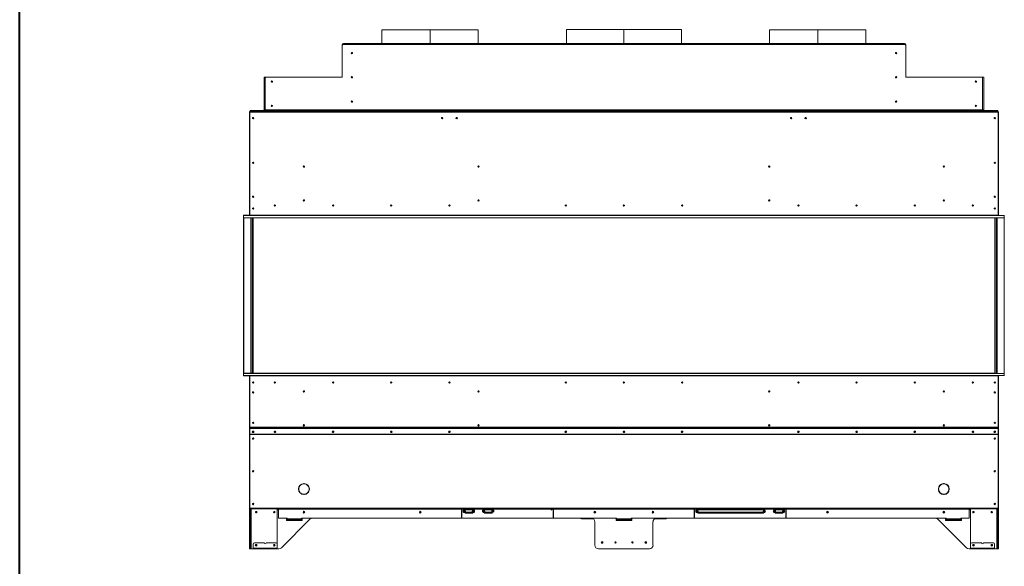
# Model space of a CAD drawing. Units: inches. Extents: x -67 to 2637, y 9 to 892.
# Drawn here: x 1821 to 1923, y 637 to 693 of the extents above; entities that cross this region are included whole.
import ezdxf

# ---------------------------------------------------------------- set-up
doc = ezdxf.new("R2010")
doc.units = ezdxf.units.IN
doc.header["$LTSCALE"] = 24
doc.header["$MEASUREMENT"] = 0
doc.layers.add('TITLEBLOCK', color=9, linetype='Continuous', lineweight=15)

msp = doc.modelspace()

# ---------------------------------------------------------------- linework, layer by layer
at = {"color": 7, "linetype": 'Continuous', "lineweight": 15}
for p, q in [((1858.48, 692.14), (1858.48, 690.74)), ((1863.45, 692.14), (1858.48, 692.14)), ((1863.45, 690.74), (1863.45, 692.14)), ((1863.45, 690.74), (1863.45, 692.14)), ((1863.45, 692.14), (1863.45, 692.14)), ((1863.45, 690.74), (1863.45, 692.14)), ((1868.42, 692.14), (1863.45, 692.14)), ((1863.45, 690.74), (1863.45, 692.14)), ((1863.45, 692.14), (1863.45, 692.14)), ((1868.42, 690.74), (1868.42, 692.14)), ((1877.52, 692.16), (1877.52, 690.74)), ((1883.45, 692.16), (1877.52, 692.16)), ((1883.45, 690.74), (1883.45, 692.16)), ((1883.45, 690.74), (1883.45, 692.16)), ((1889.39, 692.16), (1883.45, 692.16)), ((1883.45, 690.74), (1883.45, 692.16)), ((1883.45, 692.16), (1883.45, 692.16)), ((1883.45, 690.74), (1883.45, 692.16)), ((1883.45, 692.16), (1883.45, 692.16)), ((1889.39, 690.74), (1889.39, 692.16)), ((1898.48, 692.14), (1898.48, 690.74)), ((1903.45, 692.14), (1898.48, 692.14)), ((1903.45, 690.74), (1903.45, 692.14)), ((1903.45, 690.74), (1903.45, 692.14)), ((1903.45, 692.14), (1903.45, 692.14)), ((1903.45, 690.74), (1903.45, 692.14)), ((1908.42, 692.14), (1903.45, 692.14)), ((1903.45, 690.74), (1903.45, 692.14)), ((1903.45, 692.14), (1903.45, 692.14)), ((1908.42, 690.74), (1908.42, 692.14)), ((1854.52, 690.74), (1854.52, 690.61)), ((1854.52, 690.74), (1912.39, 690.74)), ((1912.39, 690.61), (1912.39, 690.74)), ((1854.39, 690.61), (1854.39, 690.55)), ((1854.45, 690.61), (1854.39, 690.61)), ((1854.39, 690.55), (1854.39, 687.3)), ((1854.45, 690.62), (1854.52, 690.62)), ((1854.52, 690.61), (1854.45, 690.61)), ((1912.39, 690.61), (1854.52, 690.61)), ((1912.39, 690.62), (1912.45, 690.62)), ((1912.46, 690.61), (1912.39, 690.61)), ((1912.46, 690.61), (1912.52, 690.61)), ((1912.52, 690.55), (1912.52, 690.61)), ((1912.52, 687.3), (1912.52, 690.55)), ((1846.33, 683.87), (1846.33, 687.24)), ((1846.33, 687.24), (1846.46, 687.24)), ((1846.46, 687.24), (1846.52, 687.24)), ((1846.46, 687.24), (1846.46, 687.18)), ((1846.46, 687.18), (1846.46, 683.87)), ((1854.33, 687.24), (1846.52, 687.24)), ((1920.39, 687.24), (1912.58, 687.24)), ((1920.45, 687.24), (1920.39, 687.24)), ((1920.58, 687.24), (1920.45, 687.24)), ((1920.45, 687.24), (1920.45, 687.18)), ((1920.45, 687.18), (1920.45, 683.87)), ((1920.58, 683.87), (1920.58, 687.24)), ((1844.83, 683.62), (1844.83, 674.36)), ((1844.87, 683.62), (1844.83, 683.62)), ((1844.87, 683.74), (1922.04, 683.74)), ((1844.87, 683.66), (1844.87, 683.74)), ((1922.04, 683.66), (1844.87, 683.66)), ((1844.87, 673.02), (1844.87, 683.66)), ((1844.89, 683.74), (1844.89, 683.8)), ((1844.89, 683.8), (1844.95, 683.8)), ((1844.95, 683.8), (1844.95, 683.74)), ((1844.95, 683.8), (1846.2, 683.8)), ((1846.2, 683.74), (1846.2, 683.8)), ((1846.2, 683.8), (1846.26, 683.8)), ((1846.26, 683.8), (1846.26, 683.74)), ((1846.46, 683.87), (1846.33, 683.87)), ((1846.46, 683.87), (1846.46, 683.8)), ((1920.45, 683.87), (1846.46, 683.87)), ((1846.46, 683.74), (1846.46, 683.8)), ((1846.46, 683.8), (1846.52, 683.8)), ((1846.52, 683.8), (1846.52, 683.74)), ((1846.52, 683.8), (1920.39, 683.8)), ((1846.52, 683.74), (1920.39, 683.74)), ((1920.39, 683.8), (1920.39, 683.74)), ((1920.45, 683.8), (1920.39, 683.8)), ((1920.45, 683.87), (1920.58, 683.87)), ((1920.45, 683.87), (1920.45, 683.8)), ((1920.45, 683.74), (1920.45, 683.8)), ((1920.64, 683.8), (1920.64, 683.74)), ((1920.7, 683.8), (1920.64, 683.8)), ((1921.95, 683.8), (1920.7, 683.8)), ((1920.7, 683.74), (1920.7, 683.8)), ((1921.95, 683.8), (1921.95, 683.74)), ((1922.01, 683.8), (1921.95, 683.8)), ((1922.01, 683.74), (1922.01, 683.8)), ((1922.04, 683.66), (1922.04, 683.74)), ((1922.04, 673.02), (1922.04, 683.66)), ((1922.04, 683.62), (1922.08, 683.62)), ((1922.08, 683.62), (1922.08, 674.36)), ((1844.83, 674.36), (1844.87, 674.36)), ((1844.83, 674.36), (1844.83, 674.34)), ((1844.87, 674.34), (1844.83, 674.34)), ((1844.83, 674.34), (1844.83, 673.02)), ((1844.87, 674.34), (1844.87, 673.02)), ((1845.27, 673.7), (1845.13, 673.7)), ((1921.63, 673.7), (1921.77, 673.7)), ((1922.08, 674.36), (1922.04, 674.36)), ((1922.04, 674.34), (1922.08, 674.34)), ((1922.04, 674.34), (1922.04, 673.02)), ((1922.08, 674.36), (1922.08, 674.34)), ((1922.08, 674.34), (1922.08, 673.02)), ((1844.22, 673), (1844.22, 672.76)), ((1922.69, 673), (1844.22, 673)), ((1844.22, 672.76), (1922.69, 672.76)), ((1844.22, 656.71), (1844.22, 672.76)), ((1922.04, 673.02), (1844.24, 673.02)), ((1921.7, 672.74), (1844.24, 672.74)), ((1844.24, 672.74), (1844.24, 656.74)), ((1844.96, 656.74), (1844.96, 672.74)), ((1844.97, 656.74), (1844.97, 672.74)), ((1845, 672.74), (1845, 656.74)), ((1845.14, 656.74), (1845.14, 672.74)), ((1845.17, 656.74), (1845.17, 672.74)), ((1845.2, 672.74), (1845.2, 656.74)), ((1921.7, 672.74), (1921.7, 656.74)), ((1921.73, 656.74), (1921.73, 672.74)), ((1921.76, 656.74), (1921.76, 672.74)), ((1921.9, 672.74), (1921.9, 656.74)), ((1921.93, 656.74), (1921.93, 672.74)), ((1921.95, 656.74), (1921.95, 672.74)), ((1922.66, 672.74), (1922.66, 656.74)), ((1922.69, 673), (1922.69, 672.76)), ((1922.69, 656.71), (1922.69, 672.76)), ((1844.22, 656.48), (1844.22, 656.71)), ((1922.69, 656.71), (1844.22, 656.71)), ((1844.22, 656.48), (1922.69, 656.48)), ((1844.24, 656.74), (1921.7, 656.74)), ((1844.24, 656.46), (1922.04, 656.46)), ((1844.83, 656.46), (1844.83, 655.13)), ((1844.87, 656.46), (1844.87, 655.13)), ((1844.87, 656.46), (1844.87, 651.15)), ((1922.04, 656.46), (1922.04, 655.13)), ((1922.04, 656.46), (1922.04, 651.15)), ((1922.08, 656.46), (1922.08, 655.13)), ((1922.69, 656.48), (1922.69, 656.71)), ((1844.87, 655.13), (1844.83, 655.13)), ((1844.83, 655.13), (1844.83, 655.11)), ((1844.87, 655.11), (1844.83, 655.11)), ((1844.83, 655.11), (1844.83, 651.19)), ((1922.04, 655.13), (1922.08, 655.13)), ((1922.04, 655.11), (1922.08, 655.11)), ((1922.08, 655.13), (1922.08, 655.11)), ((1922.08, 655.11), (1922.08, 651.19)), ((1844.83, 651.19), (1844.87, 651.19)), ((1844.83, 651.19), (1844.83, 650.45)), ((1922.04, 651.15), (1844.87, 651.15)), ((1844.87, 651.15), (1844.87, 651.12)), ((1922.04, 651.12), (1844.87, 651.12)), ((1844.87, 651.12), (1844.87, 651)), ((1844.9, 651.03), (1844.9, 651.02)), ((1922.01, 651.03), (1844.9, 651.03)), ((1922.01, 651.03), (1922.01, 651.02)), ((1922.08, 651.19), (1922.04, 651.19)), ((1922.04, 651.15), (1922.04, 651.12)), ((1922.04, 651.12), (1922.04, 651)), ((1922.08, 651.19), (1922.08, 650.45)), ((1844.87, 650.45), (1844.83, 650.45)), ((1844.83, 650.45), (1844.83, 650.43)), ((1844.87, 650.43), (1844.83, 650.43)), ((1844.83, 650.43), (1844.83, 642.83)), ((1844.87, 650.99), (1844.87, 651)), ((1844.87, 650.44), (1844.87, 650.99)), ((1922.04, 650.44), (1844.87, 650.44)), ((1844.87, 650.44), (1844.87, 650.42)), ((1922.04, 650.42), (1844.87, 650.42)), ((1844.87, 642.82), (1844.87, 650.42)), ((1922.01, 651.02), (1844.9, 651.02)), ((1922.04, 650.99), (1922.04, 651)), ((1922.04, 650.44), (1922.04, 650.99)), ((1922.04, 650.45), (1922.08, 650.45)), ((1922.04, 650.44), (1922.04, 650.42)), ((1922.04, 650.43), (1922.08, 650.43)), ((1922.04, 642.82), (1922.04, 650.42)), ((1922.08, 650.45), (1922.08, 650.43)), ((1922.08, 650.43), (1922.08, 642.83)), ((1850.44, 645.32), (1850.45, 645.33)), ((1850.46, 645.33), (1850.46, 645.32)), ((1850.83, 645.15), (1850.83, 645.2)), ((1916.08, 645.15), (1916.08, 645.2)), ((1916.45, 645.33), (1916.44, 645.32)), ((1916.46, 645.32), (1916.46, 645.33)), ((1849.9, 644.78), (1849.91, 644.79)), ((1849.91, 644.77), (1849.9, 644.77)), ((1850.45, 644.23), (1850.44, 644.24)), ((1850.46, 644.24), (1850.46, 644.23)), ((1850.83, 644.36), (1850.83, 644.4)), ((1850.99, 644.79), (1851, 644.78)), ((1850.99, 644.79), (1851, 644.78)), ((1851, 644.77), (1850.99, 644.77)), ((1915.91, 644.79), (1915.9, 644.78)), ((1915.91, 644.79), (1915.9, 644.78)), ((1915.9, 644.77), (1915.91, 644.77)), ((1916.08, 644.36), (1916.08, 644.4)), ((1916.44, 644.24), (1916.45, 644.23)), ((1916.46, 644.23), (1916.46, 644.24)), ((1917, 644.78), (1916.99, 644.79)), ((1916.99, 644.77), (1917, 644.77)), ((1844.83, 642.83), (1844.87, 642.83)), ((1844.83, 642.74), (1844.83, 642.83)), ((1844.87, 642.74), (1844.83, 642.74)), ((1844.83, 642.74), (1844.83, 642.61)), ((1844.83, 642.61), (1844.87, 642.61)), ((1844.83, 642.61), (1844.83, 638.74)), ((1922.04, 642.82), (1844.87, 642.82)), ((1844.87, 642.82), (1844.87, 642.74)), ((1922.04, 642.74), (1844.87, 642.74)), ((1844.87, 642.61), (1844.87, 642.74)), ((1844.87, 642.61), (1844.87, 638.74)), ((1844.93, 638.74), (1844.93, 642.74)), ((1845, 642.74), (1845, 638.61)), ((1847.7, 638.74), (1847.7, 642.74)), ((1847.83, 642.65), (1847.7, 642.65)), ((1847.83, 642.74), (1847.83, 642.7)), ((1866.7, 642.7), (1847.83, 642.7)), ((1847.83, 642.7), (1847.83, 641.81)), ((1866.7, 642.7), (1866.7, 642.74)), ((1866.7, 641.82), (1866.7, 642.7)), ((1866.73, 642.65), (1866.7, 642.65)), ((1866.73, 642.74), (1866.73, 642.7)), ((1866.73, 642.7), (1866.73, 641.82)), ((1867, 642.7), (1866.73, 642.7)), ((1867, 642.74), (1867, 642.72)), ((1867, 642.72), (1867.91, 642.72)), ((1867, 642.65), (1867, 642.7)), ((1867.02, 642.7), (1867, 642.7)), ((1867.9, 642.65), (1867, 642.65)), ((1867, 642.64), (1867.91, 642.64)), ((1867, 642.38), (1867.91, 642.38)), ((1867.01, 642.7), (1867.01, 642.7)), ((1867.89, 642.7), (1867.02, 642.7)), ((1867.06, 642.31), (1867.06, 642.33)), ((1867.06, 642.33), (1867.16, 642.33)), ((1867.15, 642.31), (1867.06, 642.31)), ((1867.76, 642.31), (1867.15, 642.31)), ((1867.16, 642.38), (1867.16, 642.33)), ((1867.16, 642.33), (1867.74, 642.33)), ((1867.74, 642.38), (1867.74, 642.33)), ((1867.74, 642.33), (1867.85, 642.33)), ((1867.85, 642.31), (1867.76, 642.31)), ((1867.85, 642.31), (1867.85, 642.33)), ((1867.9, 642.7), (1867.89, 642.7)), ((1867.89, 642.7), (1867.89, 642.7)), ((1867.9, 642.65), (1867.9, 642.7)), ((1869, 642.7), (1867.9, 642.7)), ((1867.91, 642.72), (1867.91, 642.74)), ((1869, 642.74), (1869, 642.72)), ((1869, 642.72), (1869.91, 642.72)), ((1869, 642.65), (1869, 642.7)), ((1869.02, 642.7), (1869, 642.7)), ((1869.9, 642.65), (1869, 642.65)), ((1869, 642.64), (1869.91, 642.64)), ((1869, 642.38), (1869.91, 642.38)), ((1869.01, 642.7), (1869.01, 642.7)), ((1869.89, 642.7), (1869.02, 642.7)), ((1869.06, 642.31), (1869.06, 642.33)), ((1869.06, 642.33), (1869.16, 642.33)), ((1869.15, 642.31), (1869.06, 642.31)), ((1869.76, 642.31), (1869.15, 642.31)), ((1869.16, 642.38), (1869.16, 642.33)), ((1869.16, 642.33), (1869.74, 642.33)), ((1869.74, 642.38), (1869.74, 642.33)), ((1869.74, 642.33), (1869.85, 642.33)), ((1869.85, 642.31), (1869.76, 642.31)), ((1869.85, 642.31), (1869.85, 642.33)), ((1869.9, 642.7), (1869.89, 642.7)), ((1869.89, 642.7), (1869.89, 642.7)), ((1869.9, 642.65), (1869.9, 642.7)), ((1876.17, 642.7), (1869.9, 642.7)), ((1869.91, 642.72), (1869.91, 642.74)), ((1876.17, 642.7), (1876.17, 642.74)), ((1876.17, 641.82), (1876.17, 642.7)), ((1876.2, 642.65), (1876.17, 642.65)), ((1876.2, 642.74), (1876.2, 642.7)), ((1890.7, 642.7), (1876.2, 642.7)), ((1876.2, 642.7), (1876.2, 641.82)), ((1890.7, 642.7), (1890.7, 642.74)), ((1890.7, 642.7), (1890.7, 641.82)), ((1890.73, 642.65), (1890.7, 642.65)), ((1890.73, 642.74), (1890.73, 642.7)), ((1890.73, 641.82), (1890.73, 642.7)), ((1891, 642.7), (1890.73, 642.7)), ((1891, 642.74), (1891, 642.72)), ((1891, 642.72), (1897.91, 642.72)), ((1891, 642.65), (1891, 642.7)), ((1891.02, 642.7), (1891, 642.7)), ((1897.9, 642.65), (1891, 642.65)), ((1891, 642.64), (1897.91, 642.64)), ((1891, 642.38), (1897.91, 642.38)), ((1891.01, 642.7), (1891.01, 642.7)), ((1897.89, 642.7), (1891.02, 642.7)), ((1891.06, 642.31), (1891.06, 642.33)), ((1891.06, 642.33), (1891.16, 642.33)), ((1891.15, 642.31), (1891.06, 642.31)), ((1897.76, 642.31), (1891.15, 642.31)), ((1891.16, 642.38), (1891.16, 642.33)), ((1891.16, 642.33), (1897.74, 642.33)), ((1897.74, 642.38), (1897.74, 642.33)), ((1897.74, 642.33), (1897.85, 642.33)), ((1897.85, 642.31), (1897.76, 642.31)), ((1897.85, 642.31), (1897.85, 642.33)), ((1897.9, 642.7), (1897.89, 642.7)), ((1897.89, 642.7), (1897.89, 642.7)), ((1897.9, 642.65), (1897.9, 642.7)), ((1899, 642.7), (1897.9, 642.7)), ((1897.91, 642.72), (1897.91, 642.74)), ((1899, 642.74), (1899, 642.72)), ((1899, 642.72), (1899.91, 642.72)), ((1899, 642.65), (1899, 642.7)), ((1899.02, 642.7), (1899, 642.7)), ((1899.9, 642.65), (1899, 642.65)), ((1899, 642.64), (1899.91, 642.64)), ((1899, 642.38), (1899.91, 642.38)), ((1899.01, 642.7), (1899.01, 642.7)), ((1899.89, 642.7), (1899.02, 642.7)), ((1899.06, 642.33), (1899.16, 642.33)), ((1899.06, 642.31), (1899.06, 642.33)), ((1899.15, 642.31), (1899.06, 642.31)), ((1899.76, 642.31), (1899.15, 642.31)), ((1899.16, 642.38), (1899.16, 642.33)), ((1899.16, 642.33), (1899.74, 642.33)), ((1899.74, 642.38), (1899.74, 642.33)), ((1899.74, 642.33), (1899.85, 642.33)), ((1899.85, 642.31), (1899.76, 642.31)), ((1899.85, 642.31), (1899.85, 642.33)), ((1899.9, 642.7), (1899.89, 642.7)), ((1899.89, 642.7), (1899.89, 642.7)), ((1899.9, 642.65), (1899.9, 642.7)), ((1900.17, 642.7), (1899.9, 642.7)), ((1899.91, 642.72), (1899.91, 642.74)), ((1900.17, 642.7), (1900.17, 642.74)), ((1900.17, 642.7), (1900.17, 641.82)), ((1900.2, 642.65), (1900.17, 642.65)), ((1900.2, 642.74), (1900.2, 642.7)), ((1919.08, 642.7), (1900.2, 642.7)), ((1900.2, 641.82), (1900.2, 642.7)), ((1919.08, 642.74), (1919.08, 642.7)), ((1919.08, 642.7), (1919.08, 641.81)), ((1919.08, 642.65), (1919.21, 642.65)), ((1919.21, 638.74), (1919.21, 642.74)), ((1921.91, 642.74), (1921.91, 638.61)), ((1921.97, 638.74), (1921.97, 642.74)), ((1922.08, 642.83), (1922.04, 642.83)), ((1922.04, 642.82), (1922.04, 642.74)), ((1922.04, 642.74), (1922.08, 642.74)), ((1922.04, 642.61), (1922.04, 642.74)), ((1922.08, 642.61), (1922.04, 642.61)), ((1922.04, 642.61), (1922.04, 638.74)), ((1922.08, 642.74), (1922.08, 642.83)), ((1922.08, 642.74), (1922.08, 642.61)), ((1922.08, 642.61), (1922.08, 638.74)), ((1848.67, 641.78), (1847.86, 641.78)), ((1851.07, 641.67), (1848.12, 638.72)), ((1848.7, 641.73), (1848.64, 641.73)), ((1848.64, 641.73), (1848.64, 641.54)), ((1848.64, 641.54), (1850.27, 641.54)), ((1848.7, 641.7), (1848.7, 641.75)), ((1848.7, 641.7), (1850.2, 641.7)), ((1848.7, 641.7), (1848.7, 641.64)), ((1850.2, 641.64), (1848.7, 641.64)), ((1848.7, 641.54), (1848.7, 641.64)), ((1882.7, 641.78), (1850.2, 641.78)), ((1850.2, 641.78), (1850.2, 641.7)), ((1850.27, 641.73), (1850.2, 641.73)), ((1850.2, 641.64), (1850.2, 641.7)), ((1850.2, 641.64), (1850.2, 641.54)), ((1850.27, 641.54), (1850.27, 641.73)), ((1880.13, 641.77), (1851.28, 641.77)), ((1880.08, 641.78), (1851.33, 641.78)), ((1879.08, 641.77), (1879.08, 641.71)), ((1879.08, 641.71), (1879.11, 641.71)), ((1879.11, 641.77), (1879.11, 641.71)), ((1879.11, 641.71), (1880.29, 641.71)), ((1880.45, 638.99), (1880.45, 641.4)), ((1882.7, 641.73), (1882.64, 641.73)), ((1882.64, 641.73), (1882.64, 641.54)), ((1882.7, 641.71), (1882.64, 641.71)), ((1882.64, 641.54), (1884.27, 641.54)), ((1882.7, 641.7), (1882.7, 641.78)), ((1882.7, 641.7), (1884.2, 641.7)), ((1882.7, 641.7), (1882.7, 641.64)), ((1884.2, 641.64), (1882.7, 641.64)), ((1882.7, 641.54), (1882.7, 641.64)), ((1916.7, 641.78), (1884.2, 641.78)), ((1884.2, 641.78), (1884.2, 641.7)), ((1884.27, 641.73), (1884.2, 641.73)), ((1884.27, 641.71), (1884.2, 641.71)), ((1884.2, 641.64), (1884.2, 641.7)), ((1884.2, 641.64), (1884.2, 641.54)), ((1884.27, 641.54), (1884.27, 641.73)), ((1886.45, 638.99), (1886.45, 641.4)), ((1887.79, 641.71), (1886.61, 641.71)), ((1915.63, 641.77), (1886.77, 641.77)), ((1886.83, 641.78), (1915.57, 641.78)), ((1887.79, 641.77), (1887.79, 641.71)), ((1887.79, 641.71), (1887.82, 641.71)), ((1887.82, 641.77), (1887.82, 641.71)), ((1915.84, 641.67), (1918.78, 638.72)), ((1916.64, 641.54), (1916.64, 641.73)), ((1916.64, 641.73), (1916.7, 641.73)), ((1918.26, 641.54), (1916.64, 641.54)), ((1916.7, 641.78), (1916.7, 641.7)), ((1918.2, 641.7), (1916.7, 641.7)), ((1916.7, 641.64), (1916.7, 641.7)), ((1916.7, 641.64), (1918.2, 641.64)), ((1916.7, 641.64), (1916.7, 641.54)), ((1918.2, 641.7), (1918.2, 641.75)), ((1918.2, 641.73), (1918.26, 641.73)), ((1918.2, 641.7), (1918.2, 641.64)), ((1918.2, 641.54), (1918.2, 641.64)), ((1918.23, 641.78), (1919.05, 641.78)), ((1918.26, 641.73), (1918.26, 641.54)), ((1845.21, 639.11), (1845.21, 638.69)), ((1846.36, 639.24), (1845.34, 639.24)), ((1847.57, 639.24), (1846.55, 639.24)), ((1847.7, 638.69), (1847.7, 639.11)), ((1919.21, 638.69), (1919.21, 639.11)), ((1919.33, 639.24), (1920.36, 639.24)), ((1920.54, 639.24), (1921.57, 639.24)), ((1921.69, 639.11), (1921.69, 638.69)), ((1844.87, 638.74), (1844.83, 638.74)), ((1844.83, 638.74), (1844.83, 638.61)), ((1844.83, 638.61), (1844.87, 638.61)), ((1844.87, 638.61), (1844.87, 638.74)), ((1844.93, 638.74), (1844.87, 638.74)), ((1844.87, 638.61), (1844.93, 638.61)), ((1844.93, 638.61), (1844.93, 638.74)), ((1845, 638.61), (1844.93, 638.61)), ((1845, 638.61), (1845.21, 638.61)), ((1845.21, 638.69), (1845.21, 638.65)), ((1847.7, 638.69), (1845.21, 638.69)), ((1845.21, 638.61), (1845.21, 638.65)), ((1845.21, 638.65), (1845.34, 638.65)), ((1845.34, 638.61), (1845.21, 638.61)), ((1845.34, 638.65), (1845.34, 638.61)), ((1845.34, 638.65), (1847.57, 638.65)), ((1845.34, 638.61), (1847.57, 638.61)), ((1847.57, 638.61), (1847.57, 638.65)), ((1847.57, 638.65), (1847.7, 638.65)), ((1847.7, 638.61), (1847.57, 638.61)), ((1847.7, 638.74), (1847.7, 638.72)), ((1847.7, 638.65), (1847.7, 638.69)), ((1847.7, 638.65), (1847.7, 638.61)), ((1847.7, 638.61), (1847.7, 638.61)), ((1847.7, 638.61), (1847.7, 638.61)), ((1847.86, 638.61), (1847.7, 638.61)), ((1886.08, 638.61), (1880.83, 638.61)), ((1919.05, 638.61), (1919.21, 638.61)), ((1919.21, 638.74), (1919.21, 638.72)), ((1919.21, 638.69), (1921.69, 638.69)), ((1919.21, 638.65), (1919.21, 638.69)), ((1919.21, 638.65), (1919.21, 638.61)), ((1919.33, 638.65), (1919.21, 638.65)), ((1919.21, 638.61), (1919.21, 638.61)), ((1919.21, 638.61), (1919.21, 638.61)), ((1919.21, 638.61), (1919.33, 638.61)), ((1919.33, 638.61), (1919.33, 638.65)), ((1921.57, 638.65), (1919.33, 638.65)), ((1921.57, 638.61), (1919.33, 638.61)), ((1921.69, 638.65), (1921.57, 638.65)), ((1921.57, 638.65), (1921.57, 638.61)), ((1921.57, 638.61), (1921.69, 638.61)), ((1921.69, 638.69), (1921.69, 638.65)), ((1921.69, 638.61), (1921.69, 638.65)), ((1921.91, 638.61), (1921.69, 638.61)), ((1921.91, 638.61), (1921.97, 638.61)), ((1921.97, 638.74), (1922.04, 638.74)), ((1921.97, 638.61), (1921.97, 638.74)), ((1922.04, 638.61), (1921.97, 638.61)), ((1922.04, 638.74), (1922.08, 638.74)), ((1922.04, 638.61), (1922.04, 638.74)), ((1922.08, 638.61), (1922.04, 638.61)), ((1922.08, 638.74), (1922.08, 638.61))]:
    msp.add_line(p, q, dxfattribs=at)
at = {"color": 7, "linetype": 'Continuous', "lineweight": 15, "flags": 128}
for points in [[(1845.2, 650.75), (1845.17, 650.75), (1845.15, 650.73), (1845.13, 650.71), (1845.12, 650.68), (1845.13, 650.65), (1845.15, 650.63), (1845.17, 650.61), (1845.2, 650.6), (1845.23, 650.61), (1845.26, 650.63), (1845.27, 650.65), (1845.28, 650.68), (1845.27, 650.71), (1845.26, 650.73), (1845.23, 650.75), (1845.2, 650.75)], [(1847.45, 650.75), (1847.48, 650.75), (1847.51, 650.73), (1847.52, 650.71), (1847.53, 650.68), (1847.52, 650.65), (1847.51, 650.63), (1847.48, 650.61), (1847.45, 650.6), (1847.42, 650.61), (1847.4, 650.63), (1847.38, 650.65), (1847.37, 650.68), (1847.38, 650.71), (1847.4, 650.73), (1847.42, 650.75), (1847.45, 650.75)], [(1853.45, 650.75), (1853.48, 650.75), (1853.51, 650.73), (1853.52, 650.71), (1853.53, 650.68), (1853.52, 650.65), (1853.51, 650.63), (1853.48, 650.61), (1853.45, 650.6), (1853.42, 650.61), (1853.4, 650.63), (1853.38, 650.65), (1853.37, 650.68), (1853.38, 650.71), (1853.4, 650.73), (1853.42, 650.75), (1853.45, 650.75)], [(1859.45, 650.75), (1859.48, 650.75), (1859.51, 650.73), (1859.52, 650.71), (1859.53, 650.68), (1859.52, 650.65), (1859.51, 650.63), (1859.48, 650.61), (1859.45, 650.6), (1859.42, 650.61), (1859.4, 650.63), (1859.38, 650.65), (1859.37, 650.68), (1859.38, 650.71), (1859.4, 650.73), (1859.42, 650.75), (1859.45, 650.75)], [(1865.45, 650.75), (1865.48, 650.75), (1865.51, 650.73), (1865.52, 650.71), (1865.53, 650.68), (1865.52, 650.65), (1865.51, 650.63), (1865.48, 650.61), (1865.45, 650.6), (1865.42, 650.61), (1865.4, 650.63), (1865.38, 650.65), (1865.37, 650.68), (1865.38, 650.71), (1865.4, 650.73), (1865.42, 650.75), (1865.45, 650.75)], [(1877.45, 650.75), (1877.48, 650.75), (1877.51, 650.73), (1877.52, 650.71), (1877.53, 650.68), (1877.52, 650.65), (1877.51, 650.63), (1877.48, 650.61), (1877.45, 650.6), (1877.42, 650.61), (1877.4, 650.63), (1877.38, 650.65), (1877.37, 650.68), (1877.38, 650.71), (1877.4, 650.73), (1877.42, 650.75), (1877.45, 650.75)], [(1883.45, 650.75), (1883.48, 650.75), (1883.51, 650.73), (1883.52, 650.71), (1883.53, 650.68), (1883.52, 650.65), (1883.51, 650.63), (1883.48, 650.61), (1883.45, 650.6), (1883.42, 650.61), (1883.4, 650.63), (1883.38, 650.65), (1883.37, 650.68), (1883.38, 650.71), (1883.4, 650.73), (1883.42, 650.75), (1883.45, 650.75)], [(1889.45, 650.75), (1889.48, 650.75), (1889.51, 650.73), (1889.52, 650.71), (1889.53, 650.68), (1889.52, 650.65), (1889.51, 650.63), (1889.48, 650.61), (1889.45, 650.6), (1889.42, 650.61), (1889.4, 650.63), (1889.38, 650.65), (1889.37, 650.68), (1889.38, 650.71), (1889.4, 650.73), (1889.42, 650.75), (1889.45, 650.75)], [(1901.45, 650.75), (1901.48, 650.75), (1901.51, 650.73), (1901.52, 650.71), (1901.53, 650.68), (1901.52, 650.65), (1901.51, 650.63), (1901.48, 650.61), (1901.45, 650.6), (1901.42, 650.61), (1901.4, 650.63), (1901.38, 650.65), (1901.37, 650.68), (1901.38, 650.71), (1901.4, 650.73), (1901.42, 650.75), (1901.45, 650.75)], [(1907.45, 650.75), (1907.48, 650.75), (1907.51, 650.73), (1907.52, 650.71), (1907.53, 650.68), (1907.52, 650.65), (1907.51, 650.63), (1907.48, 650.61), (1907.45, 650.6), (1907.42, 650.61), (1907.4, 650.63), (1907.38, 650.65), (1907.37, 650.68), (1907.38, 650.71), (1907.4, 650.73), (1907.42, 650.75), (1907.45, 650.75)], [(1913.45, 650.75), (1913.48, 650.75), (1913.51, 650.73), (1913.52, 650.71), (1913.53, 650.68), (1913.52, 650.65), (1913.51, 650.63), (1913.48, 650.61), (1913.45, 650.6), (1913.42, 650.61), (1913.4, 650.63), (1913.38, 650.65), (1913.37, 650.68), (1913.38, 650.71), (1913.4, 650.73), (1913.42, 650.75), (1913.45, 650.75)], [(1919.45, 650.75), (1919.42, 650.75), (1919.4, 650.73), (1919.38, 650.71), (1919.37, 650.68), (1919.38, 650.65), (1919.4, 650.63), (1919.42, 650.61), (1919.45, 650.6), (1919.48, 650.61), (1919.51, 650.63), (1919.52, 650.65), (1919.53, 650.68), (1919.52, 650.71), (1919.51, 650.73), (1919.48, 650.75), (1919.45, 650.75)], [(1921.7, 650.75), (1921.73, 650.75), (1921.76, 650.73), (1921.77, 650.71), (1921.78, 650.68), (1921.77, 650.65), (1921.76, 650.63), (1921.73, 650.61), (1921.7, 650.6), (1921.67, 650.61), (1921.65, 650.63), (1921.63, 650.65), (1921.62, 650.68), (1921.63, 650.71), (1921.65, 650.73), (1921.67, 650.75), (1921.7, 650.75)]]:
    msp.add_lwpolyline(points, dxfattribs=at)
at = {"color": 7, "linetype": 'Continuous', "lineweight": 15}
for centre, radius in [((1855.39, 689.74), 0.07), ((1911.52, 689.74), 0.07), ((1847.14, 686.8), 0.07), ((1855.39, 687.24), 0.07), ((1911.52, 687.24), 0.07), ((1919.76, 686.8), 0.07), ((1855.39, 684.74), 0.07), ((1911.52, 684.74), 0.07), ((1847.14, 684.3), 0.07), ((1919.76, 684.3), 0.07), ((1845.2, 683.04), 0.07), ((1864.7, 683.04), 0.07), ((1866.2, 683.04), 0.07), ((1900.7, 683.04), 0.07), ((1902.2, 683.04), 0.07), ((1921.7, 683.04), 0.07), ((1845.2, 678.42), 0.07), ((1921.7, 678.42), 0.07), ((1850.45, 678.04), 0.07), ((1868.45, 678.04), 0.07), ((1898.45, 678.04), 0.07), ((1916.45, 678.04), 0.07), ((1845.2, 674.92), 0.07), ((1850.45, 674.54), 0.07), ((1868.45, 674.54), 0.07), ((1898.45, 674.54), 0.07), ((1916.45, 674.54), 0.07), ((1921.7, 674.92), 0.07), ((1845.2, 673.71), 0.07), ((1847.45, 674.02), 0.07), ((1847.45, 674.02), 0.0675), ((1853.45, 674.02), 0.07), ((1853.45, 674.02), 0.0675), ((1859.45, 674.02), 0.07), ((1859.45, 674.02), 0.0675), ((1865.45, 674.02), 0.07), ((1865.45, 674.02), 0.0675), ((1877.45, 674.02), 0.07), ((1877.45, 674.02), 0.0675), ((1883.45, 674.02), 0.07), ((1883.45, 674.02), 0.0675), ((1889.45, 674.02), 0.07), ((1889.45, 674.02), 0.0675), ((1901.45, 674.02), 0.07), ((1901.45, 674.02), 0.0675), ((1907.45, 674.02), 0.07), ((1907.45, 674.02), 0.0675), ((1913.45, 674.02), 0.07), ((1913.45, 674.02), 0.0675), ((1919.45, 674.02), 0.07), ((1919.45, 674.02), 0.0675), ((1921.7, 673.71), 0.07), ((1845.2, 655.77), 0.07), ((1845.2, 655.77), 0.0675), ((1847.45, 655.77), 0.07), ((1847.45, 655.77), 0.0675), ((1853.45, 655.77), 0.07), ((1853.45, 655.77), 0.0675), ((1859.45, 655.77), 0.07), ((1859.45, 655.77), 0.0675), ((1865.45, 655.77), 0.07), ((1865.45, 655.77), 0.0675), ((1877.45, 655.77), 0.07), ((1877.45, 655.77), 0.0675), ((1883.45, 655.77), 0.07), ((1883.45, 655.77), 0.0675), ((1889.45, 655.77), 0.07), ((1889.45, 655.77), 0.0675), ((1901.45, 655.77), 0.07), ((1901.45, 655.77), 0.0675), ((1907.45, 655.77), 0.07), ((1907.45, 655.77), 0.0675), ((1913.45, 655.77), 0.07), ((1913.45, 655.77), 0.0675), ((1919.45, 655.77), 0.07), ((1919.45, 655.77), 0.0675), ((1921.7, 655.77), 0.07), ((1921.7, 655.77), 0.0675), ((1845.2, 654.74), 0.07), ((1850.45, 654.85), 0.07), ((1868.45, 654.85), 0.07), ((1898.45, 654.85), 0.07), ((1916.45, 654.85), 0.07), ((1921.7, 654.74), 0.07), ((1845.2, 651.61), 0.07), ((1850.45, 651.35), 0.07), ((1868.45, 651.35), 0.07), ((1898.45, 651.35), 0.07), ((1916.45, 651.35), 0.07), ((1921.7, 651.61), 0.07), ((1845.2, 649.99), 0.07), ((1921.7, 649.99), 0.07), ((1845.2, 646.61), 0.07), ((1921.7, 646.61), 0.07), ((1845.2, 643.24), 0.07), ((1921.7, 643.24), 0.07), ((1845.52, 642.4), 0.07), ((1847.39, 642.4), 0.07), ((1850.45, 642.4), 0.0937), ((1850.45, 642.4), 0.07), ((1862.45, 642.4), 0.0937), ((1862.45, 642.4), 0.07), ((1867.02, 642.51), 0.078), ((1867.02, 642.51), 0.0685), ((1867.89, 642.51), 0.078), ((1867.89, 642.51), 0.0685), ((1869.02, 642.51), 0.078), ((1869.02, 642.51), 0.0685), ((1869.89, 642.51), 0.078), ((1869.89, 642.51), 0.0685), ((1880.45, 642.4), 0.0938), ((1880.45, 642.4), 0.07), ((1886.45, 642.4), 0.0937), ((1886.45, 642.4), 0.07), ((1891.02, 642.51), 0.078), ((1891.02, 642.51), 0.0685), ((1897.89, 642.51), 0.078), ((1897.89, 642.51), 0.0685), ((1899.02, 642.51), 0.078), ((1899.02, 642.51), 0.0685), ((1899.89, 642.51), 0.078), ((1899.89, 642.51), 0.0685), ((1904.45, 642.4), 0.0938), ((1904.45, 642.4), 0.07), ((1916.45, 642.4), 0.0937), ((1916.45, 642.4), 0.07), ((1919.51, 642.4), 0.07), ((1921.39, 642.4), 0.07), ((1845.52, 638.98), 0.0938), ((1845.52, 638.98), 0.07), ((1847.39, 638.98), 0.0937), ((1847.39, 638.98), 0.07), ((1881.2, 639.28), 0.0938), ((1881.2, 639.27), 0.07), ((1882.58, 639.28), 0.065), ((1884.33, 639.28), 0.065), ((1885.7, 639.28), 0.0938), ((1885.7, 639.27), 0.07), ((1919.51, 638.98), 0.0937), ((1919.51, 638.98), 0.07), ((1921.39, 638.98), 0.0938), ((1921.39, 638.98), 0.07)]:
    msp.add_circle(centre, radius, dxfattribs=at)
for centre, radius, start, end in [((1854.52, 690.61), 0.128, 90, 180), ((1854.52, 690.61), 0.064, 90, 180), ((1912.39, 690.61), 0.128, 0, 90), ((1912.39, 690.61), 0.064, 0, 90), ((1854.45, 690.55), 0.06, 90, 180), ((1912.46, 690.55), 0.06, 0, 90), ((1846.52, 687.18), 0.06, 90, 180), ((1854.33, 687.3), 0.06, 270, 0), ((1912.58, 687.3), 0.06, 180, 270), ((1920.39, 687.18), 0.06, 0, 90), ((1846.26, 683.87), 0.128, 270, 0), ((1846.26, 683.87), 0.064, 270, 0), ((1920.64, 683.87), 0.128, 180, 270), ((1920.64, 683.87), 0.064, 180, 270), ((1864.7, 683.04), 0.07, 0.974, 180), ((1866.2, 683.04), 0.07, 0.8185, 180), ((1900.7, 683.04), 0.07, 0.6946, 180), ((1902.2, 683.04), 0.07, 0.6596, 180), ((1844.24, 673), 0.025, 90, 180), ((1844.24, 672.76), 0.025, 180, 270), ((1922.66, 673), 0.025, 0, 90), ((1922.66, 672.76), 0.025, 270, 0), ((1844.24, 656.71), 0.025, 90, 180), ((1844.24, 656.48), 0.025, 180, 270), ((1922.66, 656.71), 0.025, 0, 90), ((1922.66, 656.48), 0.025, 270, 0), ((1845.09, 655.77), 0.1, 321.1641, 38.8359), ((1921.81, 655.77), 0.1, 141.1641, 218.8359), ((1844.9, 651), 0.0291, 88.2746, 178.1638), ((1922.01, 651), 0.0291, 1.8362, 91.7254), ((1844.9, 650.99), 0.0291, 88.2746, 178.1638), ((1845.2, 650.7), 0.0785, 188.2069, 351.7931), ((1845.2, 650.69), 0.0608, 119.3345, 273.112), ((1845.2, 650.71), 0.0635, 188.3745, 271.5825), ((1845.21, 650.69), 0.0607, 266.3949, 61.1587), ((1845.2, 650.71), 0.0635, 268.4175, 351.6255), ((1847.45, 650.7), 0.0785, 188.2069, 351.7931), ((1847.45, 650.69), 0.0608, 119.3784, 273.1123), ((1847.45, 650.71), 0.0635, 188.3745, 271.5825), ((1847.39, 650.73), 0.07, 283.3771, 18.8443), ((1847.46, 650.69), 0.0607, 266.3943, 61.1152), ((1847.45, 650.71), 0.0635, 268.4175, 351.6255), ((1853.45, 650.7), 0.0785, 188.2069, 351.7931), ((1853.45, 650.69), 0.0608, 119.3069, 273.1119), ((1853.45, 650.71), 0.0635, 188.3745, 271.5825), ((1853.46, 650.69), 0.0607, 266.3953, 61.1859), ((1853.45, 650.71), 0.0635, 268.4175, 351.6255), ((1859.45, 650.7), 0.0785, 188.2069, 351.7931), ((1859.45, 650.69), 0.0608, 119.3075, 273.1119), ((1859.45, 650.71), 0.0635, 188.3745, 271.5825), ((1859.46, 650.69), 0.0607, 266.3953, 61.1854), ((1859.45, 650.71), 0.0635, 268.4175, 351.6255), ((1865.45, 650.7), 0.0785, 188.2069, 351.7931), ((1865.45, 650.69), 0.0608, 119.3006, 273.1118), ((1865.45, 650.71), 0.0635, 188.3745, 271.5825), ((1865.46, 650.69), 0.0607, 266.3954, 61.1922), ((1865.45, 650.71), 0.0635, 268.4175, 351.6255), ((1877.45, 650.7), 0.0785, 188.2069, 351.7931), ((1877.45, 650.69), 0.0608, 119.3019, 273.1118), ((1877.45, 650.71), 0.0635, 188.3745, 271.5825), ((1877.46, 650.69), 0.0607, 266.3954, 61.1909), ((1877.45, 650.71), 0.0635, 268.4175, 351.6255), ((1883.45, 650.7), 0.0785, 188.2069, 351.7931), ((1883.45, 650.69), 0.0608, 119.302, 273.1118), ((1883.45, 650.71), 0.0635, 188.3745, 271.5825), ((1883.46, 650.69), 0.0607, 266.3954, 61.1908), ((1883.45, 650.71), 0.0635, 268.4175, 351.6255), ((1889.45, 650.7), 0.0785, 188.2069, 351.7931), ((1889.45, 650.69), 0.0608, 119.302, 273.1118), ((1889.45, 650.71), 0.0635, 188.3745, 271.5825), ((1889.46, 650.69), 0.0607, 266.3954, 61.1908), ((1889.45, 650.71), 0.0635, 268.4175, 351.6255), ((1901.45, 650.7), 0.0785, 188.2069, 351.7931), ((1901.45, 650.69), 0.0608, 119.3048, 273.1119), ((1901.45, 650.71), 0.0635, 188.3745, 271.5825), ((1901.46, 650.69), 0.0607, 266.3953, 61.188), ((1901.45, 650.71), 0.0635, 268.4175, 351.6255), ((1907.45, 650.7), 0.0785, 188.2069, 351.7931), ((1907.45, 650.69), 0.0608, 119.2959, 273.1118), ((1907.45, 650.71), 0.0635, 188.3745, 271.5825), ((1907.46, 650.69), 0.0607, 266.3955, 61.1969), ((1907.45, 650.71), 0.0635, 268.4175, 351.6255), ((1913.45, 650.7), 0.0785, 188.2069, 351.7931), ((1913.45, 650.69), 0.0608, 119.2921, 273.1118), ((1913.45, 650.71), 0.0635, 188.3745, 271.5825), ((1913.46, 650.69), 0.0607, 266.3955, 61.2007), ((1913.45, 650.71), 0.0635, 268.4175, 351.6255), ((1919.45, 650.7), 0.0785, 188.2069, 351.7931), ((1919.45, 650.69), 0.0607, 118.8848, 273.6057), ((1919.45, 650.71), 0.0635, 188.3745, 271.5825), ((1919.51, 650.73), 0.07, 161.1557, 256.6229), ((1919.46, 650.69), 0.0608, 266.8877, 60.6216), ((1919.45, 650.71), 0.0635, 268.4175, 351.6255), ((1921.7, 650.7), 0.0785, 188.2069, 351.7931), ((1921.7, 650.69), 0.0607, 118.8413, 273.6051), ((1921.7, 650.71), 0.0635, 188.3745, 271.5825), ((1921.71, 650.69), 0.0608, 266.888, 60.6655), ((1921.7, 650.71), 0.0635, 268.4175, 351.6255), ((1922.01, 650.99), 0.0291, 1.8362, 91.7254), ((1850.45, 644.78), 0.563, 91.6358, 178.3642), ((1850.45, 644.78), 0.533, 91.9517, 178.0483), ((1850.43, 645.32), 0.01, 271.9517, 345), ((1850.44, 645.33), 0.01, 345, 91.6358), ((1850.47, 645.33), 0.01, 88.3642, 195), ((1850.47, 645.32), 0.01, 195, 268.0483), ((1850.45, 644.78), 0.563, 1.6358, 88.3642), ((1850.45, 644.78), 0.533, 1.9517, 88.0483), ((1850.45, 644.78), 0.532, 1.9517, 45.233), ((1916.45, 644.78), 0.563, 91.6358, 178.3642), ((1916.45, 644.78), 0.533, 91.9517, 178.0483), ((1916.45, 644.78), 0.532, 134.767, 178.0483), ((1916.43, 645.32), 0.01, 271.9517, 345), ((1916.44, 645.33), 0.01, 345, 91.6358), ((1916.47, 645.33), 0.01, 88.3642, 195), ((1916.47, 645.32), 0.01, 195, 268.0483), ((1916.45, 644.78), 0.563, 1.6358, 88.3642), ((1916.45, 644.78), 0.533, 1.9517, 88.0483), ((1849.9, 644.79), 0.01, 178.3642, 285), ((1849.9, 644.76), 0.01, 75, 181.6358), ((1850.45, 644.78), 0.563, 181.6358, 268.3642), ((1849.91, 644.79), 0.01, 285, 358.0483), ((1849.91, 644.76), 0.01, 1.9517, 75), ((1850.45, 644.78), 0.533, 181.9517, 268.0483), ((1850.43, 644.23), 0.01, 15, 88.0483), ((1850.44, 644.22), 0.01, 268.3642, 15), ((1850.47, 644.23), 0.01, 91.9517, 165), ((1850.47, 644.22), 0.01, 165, 271.6358), ((1850.45, 644.78), 0.562, 271.6358, 358.3642), ((1850.45, 644.78), 0.532, 271.9517, 358.0483), ((1850.45, 644.78), 0.563, 311.8103, 358.3642), ((1850.99, 644.8), 0.01, 181.9517, 255), ((1850.99, 644.79), 0.01, 181.9517, 255), ((1850.99, 644.76), 0.01, 105, 178.0483), ((1851, 644.79), 0.01, 255, 1.6358), ((1851, 644.79), 0.01, 255, 1.6358), ((1851, 644.76), 0.01, 358.3642, 105), ((1915.9, 644.79), 0.01, 178.3642, 285), ((1915.9, 644.79), 0.01, 178.3642, 285), ((1915.9, 644.76), 0.01, 75, 181.6358), ((1916.45, 644.78), 0.563, 181.6358, 228.1897), ((1916.45, 644.78), 0.562, 181.6358, 268.3642), ((1915.91, 644.8), 0.01, 285, 358.0483), ((1915.91, 644.79), 0.01, 285, 358.0483), ((1915.91, 644.76), 0.01, 1.9517, 75), ((1916.45, 644.78), 0.532, 181.9517, 268.0483), ((1916.43, 644.23), 0.01, 15, 88.0483), ((1916.44, 644.22), 0.01, 268.3642, 15), ((1916.47, 644.23), 0.01, 91.9517, 165), ((1916.47, 644.22), 0.01, 165, 271.6358), ((1916.45, 644.78), 0.563, 271.6358, 358.3642), ((1916.45, 644.78), 0.533, 271.9517, 358.0483), ((1916.99, 644.79), 0.01, 181.9517, 255), ((1916.99, 644.76), 0.01, 105, 178.0483), ((1917, 644.79), 0.01, 255, 1.6358), ((1917, 644.76), 0.01, 358.3642, 105), ((1845.52, 642.4), 0.07, 1.4325, 154.6573), ((1845.52, 642.4), 0.07, 297.4802, 115.6499), ((1847.39, 642.4), 0.07, 0, 154.0218), ((1847.39, 642.4), 0.07, 297.4841, 115.6479), ((1862.45, 642.4), 0.07, 180.2044, 0), ((1866.99, 642.51), 0.13, 86.1878, 273.8122), ((1867.06, 642.5), 0.187, 199.6673, 270), ((1867.06, 642.5), 0.167, 217.4692, 270), ((1867.02, 642.72), 0.02, 180, 270), ((1867.85, 642.5), 0.187, 270, 340.3327), ((1867.85, 642.5), 0.167, 270, 322.5308), ((1867.89, 642.72), 0.02, 270, 0), ((1867.92, 642.51), 0.13, 266.1878, 93.8122), ((1868.99, 642.51), 0.13, 86.1878, 273.8122), ((1869.06, 642.5), 0.187, 199.6673, 270), ((1869.06, 642.5), 0.167, 217.4692, 270), ((1869.02, 642.72), 0.02, 180, 270), ((1869.89, 642.72), 0.02, 270, 0), ((1869.92, 642.51), 0.13, 266.1878, 93.8122), ((1880.45, 642.4), 0.07, 180.2047, 0), ((1886.45, 642.4), 0.07, 180.2046, 0), ((1890.99, 642.51), 0.13, 86.1878, 273.8122), ((1891.06, 642.5), 0.188, 199.6673, 270), ((1891.06, 642.5), 0.167, 217.4692, 270), ((1891.02, 642.72), 0.02, 180, 270), ((1897.85, 642.5), 0.187, 270, 340.3327), ((1897.85, 642.5), 0.167, 270, 322.5308), ((1897.89, 642.72), 0.02, 270, 0), ((1897.92, 642.51), 0.13, 266.1878, 93.8122), ((1898.99, 642.51), 0.13, 86.1878, 273.8122), ((1899.06, 642.5), 0.187, 199.6673, 270), ((1899.06, 642.5), 0.167, 217.4692, 270), ((1899.02, 642.72), 0.02, 180, 270), ((1899.85, 642.5), 0.187, 270, 340.3327), ((1899.85, 642.5), 0.167, 270, 322.5308), ((1899.89, 642.72), 0.02, 270, 0), ((1899.92, 642.51), 0.13, 266.1878, 93.8122), ((1904.45, 642.4), 0.07, 151.4181, 0), ((1919.51, 642.4), 0.07, 64.3521, 242.5159), ((1919.51, 642.4), 0.07, 25.9782, 180), ((1921.39, 642.4), 0.07, 64.3501, 242.5198), ((1921.39, 642.4), 0.07, 25.3427, 178.5675), ((1847.86, 641.81), 0.03, 180, 270), ((1848.67, 641.75), 0.03, 0, 90), ((1851.33, 641.4), 0.375, 90, 135), ((1866.72, 641.82), 0.015, 180, 270), ((1866.72, 641.82), 0.015, 270, 0), ((1876.19, 641.82), 0.015, 180, 270), ((1876.19, 641.82), 0.015, 270, 0), ((1879.08, 641.84), 0.128, 210, 270), ((1880.08, 641.4), 0.375, 0, 90), ((1886.83, 641.4), 0.375, 90, 180), ((1887.82, 641.84), 0.128, 270, 330), ((1890.72, 641.82), 0.015, 180, 270), ((1890.72, 641.82), 0.015, 270, 0), ((1900.19, 641.82), 0.015, 180, 270), ((1900.19, 641.82), 0.015, 270, 0), ((1915.57, 641.4), 0.375, 45, 90), ((1918.23, 641.75), 0.03, 90, 180), ((1919.05, 641.81), 0.03, 270, 0), ((1845.34, 639.11), 0.125, 90, 180), ((1845.52, 638.98), 0.07, 333.6798, 108.0868), ((1846.45, 639.24), 0.0938, 180, 0), ((1847.39, 638.98), 0.07, 297.5833, 115.5534), ((1847.57, 639.11), 0.125, 0, 90), ((1880.83, 638.99), 0.375, 180, 270), ((1886.08, 638.99), 0.375, 270, 0), ((1919.33, 639.11), 0.125, 90, 180), ((1919.51, 638.98), 0.07, 64.4466, 242.4167), ((1920.45, 639.24), 0.0938, 180, 0), ((1921.39, 638.98), 0.07, 71.9132, 206.3202), ((1921.57, 639.11), 0.125, 0, 90), ((1847.86, 638.99), 0.375, 270, 315), ((1919.05, 638.99), 0.375, 225, 270)]:
    msp.add_arc(centre, radius, start, end, dxfattribs=at)
for points, knots in [([(1844.83, 683.62), (1844.83, 683.63), (1844.83, 683.65), (1844.84, 683.67), (1844.86, 683.68), (1844.87, 683.69), (1844.87, 683.69)], [0, 0, 0, 0, 0.329201, 0.658423, 0.987646, 1, 1, 1, 1]), ([(1844.87, 683.6), (1844.86, 683.6), (1844.85, 683.61), (1844.84, 683.61), (1844.83, 683.61), (1844.83, 683.62), (1844.83, 683.62)], [0, 0, 0, 0, 0.150837, 0.482225, 0.813612, 1, 1, 1, 1]), ([(1922.08, 683.62), (1922.08, 683.63), (1922.07, 683.65), (1922.06, 683.67), (1922.05, 683.68), (1922.04, 683.69), (1922.04, 683.69)], [0, 0, 0, 0, 0.329201, 0.658423, 0.987646, 1, 1, 1, 1]), ([(1922.04, 683.6), (1922.04, 683.6), (1922.05, 683.61), (1922.07, 683.61), (1922.08, 683.61), (1922.08, 683.62), (1922.08, 683.62)], [0, 0, 0, 0, 0.150837, 0.482225, 0.813612, 1, 1, 1, 1]), ([(1866.9, 642.6), (1866.9, 642.61), (1866.92, 642.64), (1866.95, 642.67), (1866.98, 642.69), (1867, 642.69), (1867, 642.69)], [0, 0, 0, 0, 0.22417, 0.664022, 0.943138, 1, 1, 1, 1]), ([(1867, 642.67), (1866.99, 642.67), (1866.97, 642.66), (1866.95, 642.64), (1866.94, 642.63)], [0, 0, 0, 0, 0.4605844, 1, 1, 1, 1]), ([(1867.15, 642.31), (1867.15, 642.31), (1867.15, 642.31), (1867.15, 642.31), (1867.16, 642.32), (1867.16, 642.32), (1867.16, 642.33), (1867.16, 642.33), (1867.16, 642.33)], [0, 0, 0, 0, 0.005392, 0.265532, 0.477101, 0.658755, 0.829149, 1, 1, 1, 1]), ([(1867.76, 642.31), (1867.76, 642.31), (1867.76, 642.31), (1867.75, 642.31), (1867.75, 642.32), (1867.75, 642.32), (1867.74, 642.33), (1867.74, 642.33), (1867.74, 642.33)], [0, 0, 0, 0, 0.005392, 0.2655315, 0.477101, 0.6587549, 0.8291486, 1, 1, 1, 1]), ([(1867.9, 642.69), (1867.92, 642.69), (1867.95, 642.68), (1867.99, 642.64), (1868, 642.61), (1868.01, 642.6)], [0, 0, 0, 0, 0.328535, 0.773317, 1, 1, 1, 1]), ([(1867.96, 642.63), (1867.95, 642.64), (1867.94, 642.66), (1867.92, 642.67), (1867.91, 642.67)], [0, 0, 0, 0, 0.539416, 1, 1, 1, 1]), ([(1868.9, 642.6), (1868.9, 642.61), (1868.92, 642.64), (1868.95, 642.67), (1868.98, 642.69), (1869, 642.69), (1869, 642.69)], [0, 0, 0, 0, 0.22417, 0.664022, 0.943138, 1, 1, 1, 1]), ([(1869, 642.67), (1868.99, 642.67), (1868.97, 642.66), (1868.95, 642.64), (1868.94, 642.63)], [0, 0, 0, 0, 0.4605844, 1, 1, 1, 1]), ([(1869.15, 642.31), (1869.15, 642.31), (1869.15, 642.31), (1869.15, 642.31), (1869.16, 642.32), (1869.16, 642.32), (1869.16, 642.33), (1869.16, 642.33), (1869.16, 642.33)], [0, 0, 0, 0, 0.005392, 0.265532, 0.477101, 0.658755, 0.829149, 1, 1, 1, 1]), ([(1869.76, 642.31), (1869.76, 642.31), (1869.76, 642.31), (1869.75, 642.31), (1869.75, 642.32), (1869.75, 642.32), (1869.74, 642.33), (1869.74, 642.33), (1869.74, 642.33)], [0, 0, 0, 0, 0.005392, 0.2655315, 0.477101, 0.6587549, 0.8291486, 1, 1, 1, 1]), ([(1875.9, 642.69), (1875.92, 642.69), (1875.95, 642.68), (1875.99, 642.64), (1876, 642.61), (1876.01, 642.6)], [0, 0, 0, 0, 0.328535, 0.773317, 1, 1, 1, 1]), ([(1875.96, 642.63), (1875.95, 642.64), (1875.94, 642.66), (1875.92, 642.67), (1875.91, 642.67)], [0, 0, 0, 0, 0.539416, 1, 1, 1, 1]), ([(1890.9, 642.6), (1890.9, 642.61), (1890.92, 642.64), (1890.95, 642.67), (1890.98, 642.69), (1891, 642.69), (1891, 642.69)], [0, 0, 0, 0, 0.22417, 0.664022, 0.943138, 1, 1, 1, 1]), ([(1891, 642.67), (1890.99, 642.67), (1890.97, 642.66), (1890.95, 642.64), (1890.94, 642.63)], [0, 0, 0, 0, 0.4605844, 1, 1, 1, 1]), ([(1891.15, 642.31), (1891.15, 642.31), (1891.15, 642.31), (1891.15, 642.31), (1891.16, 642.32), (1891.16, 642.32), (1891.16, 642.33), (1891.16, 642.33), (1891.16, 642.33)], [0, 0, 0, 0, 0.005392, 0.265532, 0.477101, 0.658755, 0.829149, 1, 1, 1, 1]), ([(1897.76, 642.31), (1897.76, 642.31), (1897.76, 642.31), (1897.75, 642.31), (1897.75, 642.32), (1897.75, 642.32), (1897.74, 642.33), (1897.74, 642.33), (1897.74, 642.33)], [0, 0, 0, 0, 0.005392, 0.2655315, 0.477101, 0.6587549, 0.8291486, 1, 1, 1, 1]), ([(1897.9, 642.69), (1897.92, 642.69), (1897.95, 642.68), (1897.99, 642.64), (1898, 642.61), (1898.01, 642.6)], [0, 0, 0, 0, 0.328535, 0.773317, 1, 1, 1, 1]), ([(1897.96, 642.63), (1897.95, 642.64), (1897.94, 642.66), (1897.92, 642.67), (1897.91, 642.67)], [0, 0, 0, 0, 0.539416, 1, 1, 1, 1]), ([(1898.9, 642.6), (1898.9, 642.61), (1898.92, 642.64), (1898.95, 642.67), (1898.98, 642.69), (1899, 642.69), (1899, 642.69)], [0, 0, 0, 0, 0.22417, 0.664022, 0.943138, 1, 1, 1, 1]), ([(1899, 642.67), (1898.99, 642.67), (1898.97, 642.66), (1898.95, 642.64), (1898.94, 642.63)], [0, 0, 0, 0, 0.4605844, 1, 1, 1, 1]), ([(1899.15, 642.31), (1899.15, 642.31), (1899.15, 642.31), (1899.15, 642.31), (1899.16, 642.32), (1899.16, 642.32), (1899.16, 642.33), (1899.16, 642.33), (1899.16, 642.33)], [0, 0, 0, 0, 0.005392, 0.265532, 0.477101, 0.658755, 0.829149, 1, 1, 1, 1]), ([(1899.76, 642.31), (1899.76, 642.31), (1899.76, 642.31), (1899.75, 642.31), (1899.75, 642.32), (1899.75, 642.32), (1899.74, 642.33), (1899.74, 642.33), (1899.74, 642.33)], [0, 0, 0, 0, 0.005392, 0.2655315, 0.477101, 0.6587549, 0.8291486, 1, 1, 1, 1]), ([(1899.9, 642.69), (1899.92, 642.69), (1899.95, 642.68), (1899.99, 642.64), (1900, 642.61), (1900.01, 642.6)], [0, 0, 0, 0, 0.328535, 0.773317, 1, 1, 1, 1]), ([(1899.96, 642.63), (1899.95, 642.64), (1899.94, 642.66), (1899.92, 642.67), (1899.91, 642.67)], [0, 0, 0, 0, 0.539416, 1, 1, 1, 1])]:
    msp.add_open_spline(points, degree=3, knots=knots, dxfattribs=at)
for points in [[(1867, 642.7), (1867, 642.7), (1867, 642.7), (1867, 642.68), (1867, 642.66), (1867, 642.65), (1867, 642.64)], [(1867, 642.65), (1867, 642.65), (1867, 642.65), (1867, 642.65), (1867, 642.65), (1867, 642.64), (1867, 642.64)], [(1867.91, 642.64), (1867.91, 642.65), (1867.91, 642.66), (1867.91, 642.68), (1867.9, 642.7), (1867.9, 642.7), (1867.9, 642.7)], [(1867.91, 642.64), (1867.91, 642.64), (1867.91, 642.65), (1867.91, 642.65), (1867.9, 642.65), (1867.9, 642.65), (1867.9, 642.65)], [(1869, 642.7), (1869, 642.7), (1869, 642.7), (1869, 642.68), (1869, 642.66), (1869, 642.65), (1869, 642.64)], [(1869, 642.65), (1869, 642.65), (1869, 642.65), (1869, 642.65), (1869, 642.65), (1869, 642.64), (1869, 642.64)], [(1869.91, 642.64), (1869.91, 642.65), (1869.91, 642.66), (1869.91, 642.68), (1869.9, 642.7), (1869.9, 642.7), (1869.9, 642.7)], [(1869.91, 642.64), (1869.91, 642.64), (1869.91, 642.65), (1869.91, 642.65), (1869.9, 642.65), (1869.9, 642.65), (1869.9, 642.65)], [(1891, 642.7), (1891, 642.7), (1891, 642.7), (1891, 642.68), (1891, 642.66), (1891, 642.65), (1891, 642.64)], [(1891, 642.65), (1891, 642.65), (1891, 642.65), (1891, 642.65), (1891, 642.65), (1891, 642.64), (1891, 642.64)], [(1897.91, 642.64), (1897.91, 642.65), (1897.91, 642.66), (1897.91, 642.68), (1897.9, 642.7), (1897.9, 642.7), (1897.9, 642.7)], [(1897.91, 642.64), (1897.91, 642.64), (1897.91, 642.65), (1897.91, 642.65), (1897.9, 642.65), (1897.9, 642.65), (1897.9, 642.65)], [(1899, 642.7), (1899, 642.7), (1899, 642.7), (1899, 642.68), (1899, 642.66), (1899, 642.65), (1899, 642.64)], [(1899, 642.65), (1899, 642.65), (1899, 642.65), (1899, 642.65), (1899, 642.65), (1899, 642.64), (1899, 642.64)], [(1899.91, 642.64), (1899.91, 642.65), (1899.91, 642.66), (1899.91, 642.68), (1899.9, 642.7), (1899.9, 642.7), (1899.9, 642.7)], [(1899.91, 642.64), (1899.91, 642.64), (1899.91, 642.65), (1899.91, 642.65), (1899.9, 642.65), (1899.9, 642.65), (1899.9, 642.65)]]:
    msp.add_open_spline(points, degree=3, dxfattribs=at)
at = {"layer": 'TITLEBLOCK', "color": 7, "linetype": 'Continuous', "lineweight": 40}
msp.add_line((1821.12, 559), (1821.12, 808), dxfattribs=at)

doc.saveas('drawing.dxf')
